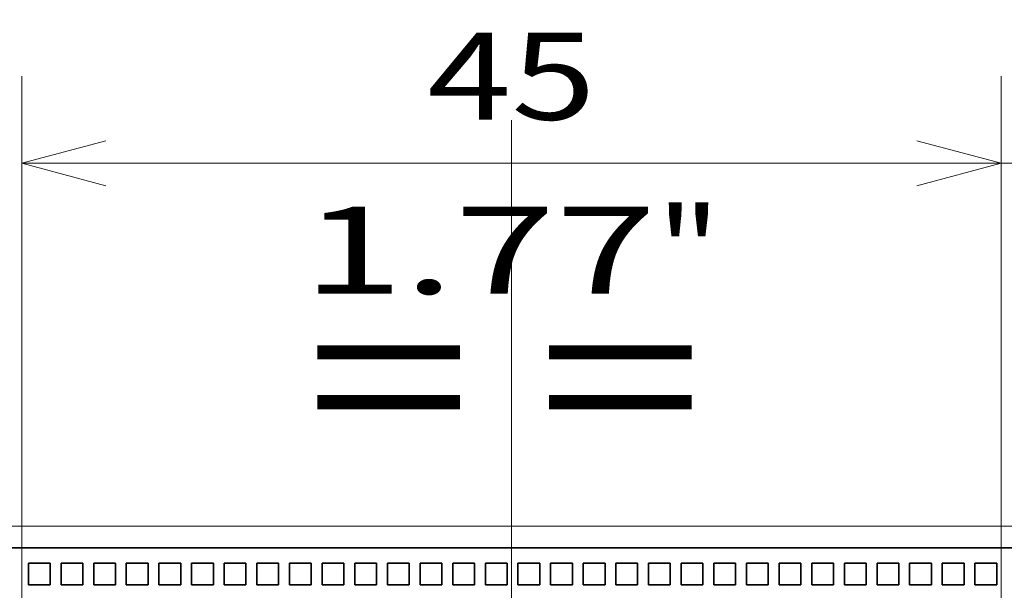
# Model space of a CAD drawing. Extents: x 0 to 420, y 0 to 297.
# Drawn here: x 149 to 172, y 228 to 241 of the extents above; entities that cross this region are included whole.
import ezdxf
from ezdxf.enums import TextEntityAlignment as Align

# ---------------------------------------------------------------- set-up
doc = ezdxf.new("R2010")
doc.units = 0
doc.linetypes.add('DASHDOT', pattern=[18.5, 12, -3, 0.5, -3])
doc.layers.get('0').update_dxf_attribs({"lineweight": 13})
doc.styles.get("Standard").update_dxf_attribs({"font": 'isocp.shx'})
doc.dimstyles.get("Standard").update_dxf_attribs({"dimtxt": 2.5, "dimasz": 2.5, "dimexe": 1.25, "dimexo": 0.625, "dimtad": 1, "dimcen": 2.5, "dimadec": 0, "dimazin": 0, "dimtfac": 1, "dimtmove": 0, "dimatfit": 0, "dimfxl": 1, "dimarcsym": 0})

# ---------------------------------------------------------------- blocks, each defined once
blk = doc.blocks.new('*D93')
at = {"color": 230, "lineweight": 13, "ltscale": 0.370424}
blk.add_line((139.474294, 262.553343), (139.474294, 277.37031), dxfattribs=at)
at = {"color": 230, "lineweight": 13, "ltscale": 0.102436}
blk.add_line((181.474294, 273.272856), (181.474294, 277.37031), dxfattribs=at)
at = {"color": 230, "lineweight": 13}
for p, q in [((139.474294, 275.37031), (181.474294, 275.37031)), ((139.474294, 229.005945), (139.474294, 261.62451)), ((181.474294, 229.005945), (181.474294, 258.108458))]:
    blk.add_line(p, q, dxfattribs=at)
at = {"color": 230, "lineweight": 13, "ltscale": 0.258185}
blk.add_line((181.474294, 259.716002), (181.474294, 270.043394), dxfattribs=at)
at = {"color": 230, "lineweight": 13}
for points in [[(141.406145, 275.887949), (139.474294, 275.37031), (141.406145, 274.852671)], [(179.542442, 274.852671), (181.474294, 275.37031), (179.542442, 275.887949)]]:
    blk.add_lwpolyline(points, dxfattribs=at)
for s, p, p2 in [('84', (158.539424, 276.37031), (162.409164, 276.37031)), ('"', (163.810702, 272.37031), (165.277369, 272.37031)), ('3.31', (155.67122, 272.37031), (163.810701, 272.37031))]:
    blk.add_text(s, height=2, dxfattribs=at).set_placement(p, p2, align=Align.FIT)
blk = doc.blocks.new('*D94')
at = {"color": 230, "lineweight": 13, "ltscale": 0.321446}
blk.add_line((171.724294, 226.905947), (171.724294, 239.763794), dxfattribs=at)
at = {"color": 230, "lineweight": 13, "ltscale": 0.055079}
blk.add_line((182.974294, 238.12731), (182.974294, 235.924133), dxfattribs=at)
at = {"color": 230, "lineweight": 13}
blk.add_line((166.724294, 237.843964), (194.919708, 237.843964), dxfattribs=at)
for points in [[(169.792442, 237.326326), (171.724294, 237.843964), (169.792442, 238.361601)], [(184.906146, 238.361601), (182.974294, 237.843964), (184.906146, 237.326326)]]:
    blk.add_lwpolyline(points, dxfattribs=at)
for s, p, p2 in [('22.5', (186.046894, 238.843964), (194.186374, 238.843964)), ('"', (193.453041, 234.843964), (194.919708, 234.843964)), ('0.89', (185.31356, 234.843964), (193.453041, 234.843964))]:
    blk.add_text(s, height=2, dxfattribs=at).set_placement(p, p2, align=Align.FIT)
blk = doc.blocks.new('*D95')
at = {"color": 230, "lineweight": 13, "ltscale": 0.37345}
for p, q in [((149.224294, 224.905946), (149.224294, 239.843964)), ((171.724294, 224.905946), (171.724294, 239.843964))]:
    blk.add_line(p, q, dxfattribs=at)
at = {"color": 230, "lineweight": 13}
blk.add_line((149.224294, 237.843964), (171.724294, 237.843964), dxfattribs=at)
for points in [[(151.156147, 238.361601), (149.224294, 237.843964), (151.156147, 237.326326)], [(169.792442, 237.326326), (171.724294, 237.843964), (169.792442, 238.361601)]]:
    blk.add_lwpolyline(points, dxfattribs=at)
for s, p, p2 in [('45', (158.539424, 238.843964), (162.409164, 238.843964)), ('"', (163.810702, 234.843964), (165.277369, 234.843964)), ('1.77', (155.67122, 234.843964), (163.810701, 234.843964))]:
    blk.add_text(s, height=2, dxfattribs=at).set_placement(p, p2, align=Align.FIT)
blk = doc.blocks.new('BLOCK84')
at = {"color": 7, "lineweight": 13}
blk.add_line((12.5, 38.966), (-72.5, 38.966), dxfattribs=at)
blk.add_line((12.5, 38.966), (-72.5, 38.966), dxfattribs=at)
at = {"color": 7, "lineweight": 35}
blk.add_line((9.5, 37.966), (-69.5, 37.966), dxfattribs=at)
blk.add_line((9.5, 37.966), (-69.5, 37.966), dxfattribs=at)
at = {"color": 7, "lineweight": 35, "ltscale": 0.025}
for p, q in [((-52.2, 37.266), (-52.2, 36.266)), ((-52.2, 37.266), (-51.2, 37.266)), ((-52.2, 37.266), (-52.2, 36.266)), ((-52.2, 37.266), (-51.2, 37.266)), ((-51.2, 37.266), (-51.2, 36.266)), ((-51.2, 37.266), (-51.2, 36.266)), ((-50.7, 37.266), (-50.7, 36.266)), ((-50.7, 37.266), (-49.7, 37.266)), ((-50.7, 37.266), (-50.7, 36.266)), ((-50.7, 37.266), (-49.7, 37.266)), ((-49.7, 37.266), (-49.7, 36.266)), ((-49.7, 37.266), (-49.7, 36.266)), ((-49.2, 37.266), (-49.2, 36.266)), ((-49.2, 37.266), (-48.2, 37.266)), ((-49.2, 37.266), (-49.2, 36.266)), ((-49.2, 37.266), (-48.2, 37.266)), ((-48.2, 37.266), (-48.2, 36.266)), ((-48.2, 37.266), (-48.2, 36.266)), ((-47.7, 37.266), (-47.7, 36.266)), ((-47.7, 37.266), (-46.7, 37.266)), ((-47.7, 37.266), (-47.7, 36.266)), ((-47.7, 37.266), (-46.7, 37.266)), ((-46.7, 37.266), (-46.7, 36.266)), ((-46.7, 37.266), (-46.7, 36.266)), ((-46.2, 37.266), (-46.2, 36.266)), ((-46.2, 37.266), (-45.2, 37.266)), ((-46.2, 37.266), (-46.2, 36.266)), ((-46.2, 37.266), (-45.2, 37.266)), ((-45.2, 37.266), (-45.2, 36.266)), ((-45.2, 37.266), (-45.2, 36.266)), ((-44.7, 37.266), (-44.7, 36.266)), ((-44.7, 37.266), (-43.7, 37.266)), ((-44.7, 37.266), (-44.7, 36.266)), ((-44.7, 37.266), (-43.7, 37.266)), ((-43.7, 37.266), (-43.7, 36.266)), ((-43.7, 37.266), (-43.7, 36.266)), ((-43.2, 37.266), (-43.2, 36.266)), ((-43.2, 37.266), (-42.2, 37.266)), ((-43.2, 37.266), (-43.2, 36.266)), ((-43.2, 37.266), (-42.2, 37.266)), ((-42.2, 37.266), (-42.2, 36.266)), ((-42.2, 37.266), (-42.2, 36.266)), ((-41.7, 37.266), (-41.7, 36.266)), ((-41.7, 37.266), (-40.7, 37.266)), ((-41.7, 37.266), (-41.7, 36.266)), ((-41.7, 37.266), (-40.7, 37.266)), ((-40.7, 37.266), (-40.7, 36.266)), ((-40.7, 37.266), (-40.7, 36.266)), ((-40.2, 37.266), (-40.2, 36.266)), ((-40.2, 37.266), (-39.2, 37.266)), ((-40.2, 37.266), (-40.2, 36.266)), ((-40.2, 37.266), (-39.2, 37.266)), ((-39.2, 37.266), (-39.2, 36.266)), ((-39.2, 37.266), (-39.2, 36.266)), ((-38.7, 37.266), (-38.7, 36.266)), ((-38.7, 37.266), (-37.7, 37.266)), ((-38.7, 37.266), (-38.7, 36.266)), ((-38.7, 37.266), (-37.7, 37.266)), ((-37.7, 37.266), (-37.7, 36.266)), ((-37.7, 37.266), (-37.7, 36.266)), ((-37.2, 37.266), (-37.2, 36.266)), ((-37.2, 37.266), (-36.2, 37.266)), ((-37.2, 37.266), (-37.2, 36.266)), ((-37.2, 37.266), (-36.2, 37.266)), ((-36.2, 37.266), (-36.2, 36.266)), ((-36.2, 37.266), (-36.2, 36.266)), ((-35.7, 37.266), (-35.7, 36.266)), ((-35.7, 37.266), (-34.7, 37.266)), ((-35.7, 37.266), (-35.7, 36.266)), ((-35.7, 37.266), (-34.7, 37.266)), ((-34.7, 37.266), (-34.7, 36.266)), ((-34.7, 37.266), (-34.7, 36.266)), ((-34.2, 37.266), (-34.2, 36.266)), ((-34.2, 37.266), (-33.2, 37.266)), ((-34.2, 37.266), (-34.2, 36.266)), ((-34.2, 37.266), (-33.2, 37.266)), ((-33.2, 37.266), (-33.2, 36.266)), ((-33.2, 37.266), (-33.2, 36.266)), ((-32.7, 37.266), (-32.7, 36.266)), ((-32.7, 37.266), (-31.7, 37.266)), ((-32.7, 37.266), (-32.7, 36.266)), ((-32.7, 37.266), (-31.7, 37.266)), ((-31.7, 37.266), (-31.7, 36.266)), ((-31.7, 37.266), (-31.7, 36.266)), ((-31.2, 37.266), (-31.2, 36.266)), ((-31.2, 37.266), (-30.2, 37.266)), ((-31.2, 37.266), (-31.2, 36.266)), ((-31.2, 37.266), (-30.2, 37.266)), ((-30.2, 37.266), (-30.2, 36.266)), ((-30.2, 37.266), (-30.2, 36.266)), ((-29.7, 37.266), (-29.7, 36.266)), ((-29.7, 37.266), (-28.7, 37.266)), ((-29.7, 37.266), (-29.7, 36.266)), ((-29.7, 37.266), (-28.7, 37.266)), ((-28.7, 37.266), (-28.7, 36.266)), ((-28.7, 37.266), (-28.7, 36.266)), ((-28.2, 37.266), (-28.2, 36.266)), ((-28.2, 37.266), (-27.2, 37.266)), ((-28.2, 37.266), (-28.2, 36.266)), ((-28.2, 37.266), (-27.2, 37.266)), ((-27.2, 37.266), (-27.2, 36.266)), ((-27.2, 37.266), (-27.2, 36.266)), ((-26.7, 37.266), (-26.7, 36.266)), ((-26.7, 37.266), (-25.7, 37.266)), ((-26.7, 37.266), (-26.7, 36.266)), ((-26.7, 37.266), (-25.7, 37.266)), ((-25.7, 37.266), (-25.7, 36.266)), ((-25.7, 37.266), (-25.7, 36.266)), ((-25.2, 37.266), (-25.2, 36.266)), ((-25.2, 37.266), (-24.2, 37.266)), ((-25.2, 37.266), (-25.2, 36.266)), ((-25.2, 37.266), (-24.2, 37.266)), ((-24.2, 37.266), (-24.2, 36.266)), ((-24.2, 37.266), (-24.2, 36.266)), ((-23.7, 37.266), (-23.7, 36.266)), ((-23.7, 37.266), (-22.7, 37.266)), ((-23.7, 37.266), (-23.7, 36.266)), ((-23.7, 37.266), (-22.7, 37.266)), ((-22.7, 37.266), (-22.7, 36.266)), ((-22.7, 37.266), (-22.7, 36.266)), ((-22.2, 37.266), (-22.2, 36.266)), ((-22.2, 37.266), (-21.2, 37.266)), ((-22.2, 37.266), (-22.2, 36.266)), ((-22.2, 37.266), (-21.2, 37.266)), ((-21.2, 37.266), (-21.2, 36.266)), ((-21.2, 37.266), (-21.2, 36.266)), ((-20.7, 37.266), (-20.7, 36.266)), ((-20.7, 37.266), (-19.7, 37.266)), ((-20.7, 37.266), (-20.7, 36.266)), ((-20.7, 37.266), (-19.7, 37.266)), ((-19.7, 37.266), (-19.7, 36.266)), ((-19.7, 37.266), (-19.7, 36.266)), ((-19.2, 37.266), (-19.2, 36.266)), ((-19.2, 37.266), (-18.2, 37.266)), ((-19.2, 37.266), (-19.2, 36.266)), ((-19.2, 37.266), (-18.2, 37.266)), ((-18.2, 37.266), (-18.2, 36.266)), ((-18.2, 37.266), (-18.2, 36.266)), ((-17.7, 37.266), (-17.7, 36.266)), ((-17.7, 37.266), (-16.7, 37.266)), ((-17.7, 37.266), (-17.7, 36.266)), ((-17.7, 37.266), (-16.7, 37.266)), ((-16.7, 37.266), (-16.7, 36.266)), ((-16.7, 37.266), (-16.7, 36.266)), ((-16.2, 37.266), (-16.2, 36.266)), ((-16.2, 37.266), (-15.2, 37.266)), ((-16.2, 37.266), (-16.2, 36.266)), ((-16.2, 37.266), (-15.2, 37.266)), ((-15.2, 37.266), (-15.2, 36.266)), ((-15.2, 37.266), (-15.2, 36.266)), ((-14.7, 37.266), (-14.7, 36.266)), ((-14.7, 37.266), (-13.7, 37.266)), ((-14.7, 37.266), (-14.7, 36.266)), ((-14.7, 37.266), (-13.7, 37.266)), ((-13.7, 37.266), (-13.7, 36.266)), ((-13.7, 37.266), (-13.7, 36.266)), ((-13.2, 37.266), (-13.2, 36.266)), ((-13.2, 37.266), (-12.2, 37.266)), ((-13.2, 37.266), (-13.2, 36.266)), ((-13.2, 37.266), (-12.2, 37.266)), ((-12.2, 37.266), (-12.2, 36.266)), ((-12.2, 37.266), (-12.2, 36.266)), ((-11.7, 37.266), (-11.7, 36.266)), ((-11.7, 37.266), (-10.7, 37.266)), ((-11.7, 37.266), (-11.7, 36.266)), ((-11.7, 37.266), (-10.7, 37.266)), ((-10.7, 37.266), (-10.7, 36.266)), ((-10.7, 37.266), (-10.7, 36.266)), ((-10.2, 37.266), (-10.2, 36.266)), ((-10.2, 37.266), (-9.2, 37.266)), ((-10.2, 37.266), (-10.2, 36.266)), ((-10.2, 37.266), (-9.2, 37.266)), ((-9.2, 37.266), (-9.2, 36.266)), ((-9.2, 37.266), (-9.2, 36.266)), ((-8.7, 37.266), (-8.7, 36.266)), ((-8.7, 37.266), (-7.7, 37.266)), ((-8.7, 37.266), (-8.7, 36.266)), ((-8.7, 37.266), (-7.7, 37.266)), ((-7.7, 37.266), (-7.7, 36.266)), ((-7.7, 37.266), (-7.7, 36.266)), ((-52.2, 36.266), (-51.2, 36.266)), ((-52.2, 36.266), (-51.2, 36.266)), ((-50.7, 36.266), (-49.7, 36.266)), ((-50.7, 36.266), (-49.7, 36.266)), ((-49.2, 36.266), (-48.2, 36.266)), ((-49.2, 36.266), (-48.2, 36.266)), ((-47.7, 36.266), (-46.7, 36.266)), ((-47.7, 36.266), (-46.7, 36.266)), ((-46.2, 36.266), (-45.2, 36.266)), ((-46.2, 36.266), (-45.2, 36.266)), ((-44.7, 36.266), (-43.7, 36.266)), ((-44.7, 36.266), (-43.7, 36.266)), ((-43.2, 36.266), (-42.2, 36.266)), ((-43.2, 36.266), (-42.2, 36.266)), ((-41.7, 36.266), (-40.7, 36.266)), ((-41.7, 36.266), (-40.7, 36.266)), ((-40.2, 36.266), (-39.2, 36.266)), ((-40.2, 36.266), (-39.2, 36.266)), ((-38.7, 36.266), (-37.7, 36.266)), ((-38.7, 36.266), (-37.7, 36.266)), ((-37.2, 36.266), (-36.2, 36.266)), ((-37.2, 36.266), (-36.2, 36.266)), ((-35.7, 36.266), (-34.7, 36.266)), ((-35.7, 36.266), (-34.7, 36.266)), ((-34.2, 36.266), (-33.2, 36.266)), ((-34.2, 36.266), (-33.2, 36.266)), ((-32.7, 36.266), (-31.7, 36.266)), ((-32.7, 36.266), (-31.7, 36.266)), ((-31.2, 36.266), (-30.2, 36.266)), ((-31.2, 36.266), (-30.2, 36.266)), ((-29.7, 36.266), (-28.7, 36.266)), ((-29.7, 36.266), (-28.7, 36.266)), ((-28.2, 36.266), (-27.2, 36.266)), ((-28.2, 36.266), (-27.2, 36.266)), ((-26.7, 36.266), (-25.7, 36.266)), ((-26.7, 36.266), (-25.7, 36.266)), ((-25.2, 36.266), (-24.2, 36.266)), ((-25.2, 36.266), (-24.2, 36.266)), ((-23.7, 36.266), (-22.7, 36.266)), ((-23.7, 36.266), (-22.7, 36.266)), ((-22.2, 36.266), (-21.2, 36.266)), ((-22.2, 36.266), (-21.2, 36.266)), ((-20.7, 36.266), (-19.7, 36.266)), ((-20.7, 36.266), (-19.7, 36.266)), ((-19.2, 36.266), (-18.2, 36.266)), ((-19.2, 36.266), (-18.2, 36.266)), ((-17.7, 36.266), (-16.7, 36.266)), ((-17.7, 36.266), (-16.7, 36.266)), ((-16.2, 36.266), (-15.2, 36.266)), ((-16.2, 36.266), (-15.2, 36.266)), ((-14.7, 36.266), (-13.7, 36.266)), ((-14.7, 36.266), (-13.7, 36.266)), ((-13.2, 36.266), (-12.2, 36.266)), ((-13.2, 36.266), (-12.2, 36.266)), ((-11.7, 36.266), (-10.7, 36.266)), ((-11.7, 36.266), (-10.7, 36.266)), ((-10.2, 36.266), (-9.2, 36.266)), ((-10.2, 36.266), (-9.2, 36.266)), ((-8.7, 36.266), (-7.7, 36.266)), ((-8.7, 36.266), (-7.7, 36.266))]:
    blk.add_line(p, q, dxfattribs=at)

msp = doc.modelspace()

# ---------------------------------------------------------------- linework, layer by layer
at = {"color": 7, "linetype": 'DASHDOT', "lineweight": 13}
msp.add_line((160.474294, 152.833483), (160.474294, 252.581072), dxfattribs=at)

# ---------------------------------------------------------------- block references
at = {"lineweight": 0, "xscale": 0.5, "yscale": 0.5, "zscale": 0.5}
msp.add_blockref('BLOCK84', (175.474294, 210.022753), dxfattribs=at)

# ---------------------------------------------------------------- texts
at = {"color": 7, "lineweight": 13}
msp.add_text('= =', height=3.5, dxfattribs=at).set_placement((155.756456, 231.163651), (164.864525, 231.163651), align=Align.FIT)

# ---------------------------------------------------------------- dimensions: what is measured, and where the dimension line sits
at = {"color": 0, "lineweight": 0}
for base, p1, p2, angle, picture, middle in [((181.474294, 275.370311), (139.474294, 229.005946), (181.474294, 229.005946), 359.998092, '*D93', (160.474294, 275.370311)), ((171.724294, 237.843964), (149.224294, 224.905946), (171.724294, 224.905946), 359.998092, '*D95', (160.474294, 237.843964)), ((171.724294, 237.843964), (182.974294, 240.12731), (171.724294, 224.905946), 179.999046, '*D94', (190.116634, 237.843964))]:
    dim = msp.add_linear_dim(base=base, p1=p1, p2=p2, angle=angle, dimstyle='STANDARD', override={"dimlfac": 2}, dxfattribs=at)
    dim.commit()
    dim.dimension.update_dxf_attribs({"geometry": picture, "text_midpoint": middle, "dimtype": 160, "oblique_angle": 89.999523})

doc.saveas('drawing.dxf')
